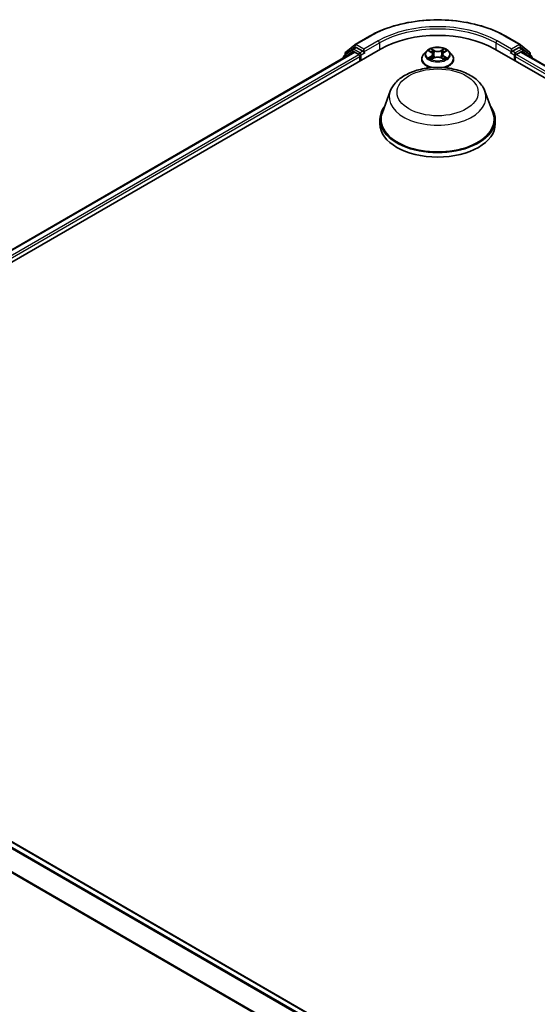
# Model space of a CAD drawing. Units: millimetres. Extents: x 0 to 6371, y 0 to 1405.
# Drawn here: x 88 to 102, y 138 to 164 of the extents above; entities that cross this region are included whole.
import ezdxf

# ---------------------------------------------------------------- set-up
doc = ezdxf.new("R2010")
doc.units = ezdxf.units.MM
doc.header["$LTSCALE"] = 0.666667
doc.layers.add('Visible (ISO)', color=7, linetype='Continuous', lineweight=35)
doc.layers.add('Visible Narrow (ISO)', color=7, linetype='Continuous', lineweight=25)

msp = doc.modelspace()

# ---------------------------------------------------------------- linework, layer by layer
at = {"layer": 'Visible (ISO)'}
for p, q in [((97.0378, 163.3914), (97.4254, 163.6152)), ((101.1069, 163.6152), (101.4945, 163.3914)), ((75.7274, 150.5696), (97.7262, 163.2707)), ((96.9693, 163.2664), (96.7345, 163.0767)), ((96.7869, 163.1893), (97.0321, 163.3875)), ((96.9751, 163.2704), (97.0484, 163.3127)), ((97.2444, 163.2102), (97.0706, 163.3105)), ((97.2758, 163.192), (97.2758, 163.2646)), ((98.9623, 163.2113), (98.8889, 163.1294)), ((99.0343, 163.2203), (99.0974, 163.1826)), ((99.4349, 163.1826), (99.498, 163.2203)), ((99.498, 163.2204), (99.498, 163.2204)), ((99.57, 163.2113), (99.6435, 163.1294)), ((100.8061, 163.2707), (128.0428, 147.5456)), ((101.2565, 163.2646), (101.2565, 163.192)), ((101.4617, 163.3105), (101.288, 163.2102)), ((101.5573, 163.2704), (101.4839, 163.3127)), ((101.5002, 163.3875), (101.7454, 163.1893)), ((101.7978, 163.0767), (101.563, 163.2664)), ((76.0668, 151.1023), (97.0064, 163.1918)), ((96.718, 163.0421), (96.718, 163.0253)), ((96.7704, 163.1057), (96.7704, 163.1547)), ((97.0286, 163.1896), (97.1396, 163.1255)), ((97.171, 163.0711), (97.171, 162.9501)), ((97.2836, 163.1725), (97.285, 163.1717)), ((98.8365, 162.9985), (98.8365, 163.0034)), ((99.109, 162.9957), (99.1746, 163.0324)), ((99.1362, 163.1308), (99.1484, 163.0177)), ((99.3577, 163.0324), (99.4234, 162.9957)), ((99.3961, 163.1308), (99.3839, 163.0177)), ((99.6958, 162.9985), (99.6958, 163.0034)), ((101.2473, 163.1717), (101.2487, 163.1725)), ((101.3613, 162.9501), (101.3613, 163.0711)), ((101.3927, 163.1255), (101.5037, 163.1896)), ((101.5259, 163.1918), (127.7033, 148.0783)), ((101.7619, 163.1547), (101.7619, 163.1057)), ((101.8143, 163.0253), (101.8143, 163.0421)), ((97.9891, 162.1341), (97.775, 161.5645)), ((100.5432, 162.1341), (100.7574, 161.5645)), ((97.7106, 161.3776), (97.7106, 161.2566)), ((100.8217, 161.3776), (100.8217, 161.2566)), ((102.3879, 133.4624), (76.2105, 148.5759))]:
    msp.add_line(p, q, dxfattribs=at)
for centre, start, end in [((96.9973, 163.2319), 120, 128.94828), ((97.06, 163.3529), 120, 128.94828), ((101.4723, 163.3529), 51.05172, 60), ((101.535, 163.2319), 51.05172, 60), ((96.7625, 163.0421), 128.94828, 180), ((96.8149, 163.1547), 128.94828, 180), ((101.7175, 163.1547), 0, 51.05172), ((101.7698, 163.0421), 0, 51.05172)]:
    msp.add_arc(centre, 0.0444, start, end, dxfattribs=at)
for centre, major_axis, start_param, end_param in [((99.2662, 162.3816), (2.1778, 0), 0.7853982, 2.3561945), ((97.0706, 163.2742), (-0.0222, 0.0385), 5.4977871, 6.2831853), ((101.4617, 163.2742), (0.0222, 0.0385), 0, 0.7853982), ((97.0286, 163.1533), (-0.0222, 0.0385), 5.4977871, 6.2831853), ((97.1396, 163.0892), (0.0222, -0.0385), 0.7853982, 2.3561945), ((97.3072, 163.2102), (-0.0222, -0.0385), 5.4977871, 7.0685835), ((101.2251, 163.2102), (0.0222, -0.0385), 5.4977871, 7.0685835), ((101.3927, 163.0892), (0.0222, 0.0385), 0.7853982, 2.3561945), ((101.5037, 163.1533), (0.0222, 0.0385), 0, 0.7853982), ((99.2662, 161.3776), (1.5556, 0), 2.7323454, 6.6924326), ((99.2662, 161.3776), (1.5259, 0), 2.9278365, 6.4969414), ((99.2662, 161.2566), (1.5556, 0), 3.1415927, 6.2831853)]:
    msp.add_ellipse(centre, major_axis=major_axis, ratio=0.5773503, start_param=start_param, end_param=end_param, dxfattribs=at)
for points, knots in [([(97.4254, 163.6152), (97.6193, 163.7271), (97.8431, 163.8209), (98.329, 163.9638), (98.5911, 164.013), (99.1285, 164.0621), (99.4038, 164.0621), (99.9412, 164.013), (100.2033, 163.9638), (100.6892, 163.8209), (100.913, 163.7271), (101.1069, 163.6152)], [1.5707963, 1.5707963, 1.5707963, 1.5707963, 1.8849556, 1.8849556, 2.1991149, 2.1991149, 2.5132741, 2.5132741, 2.8274334, 2.8274334, 3.1415927, 3.1415927, 3.1415927, 3.1415927]), ([(97.2444, 163.2102), (97.2483, 163.2079), (97.2525, 163.2045), (97.2605, 163.1964), (97.2644, 163.1918), (97.2698, 163.1853), (97.2719, 163.1829), (97.2759, 163.1786), (97.2779, 163.1767), (97.281, 163.1741), (97.2823, 163.1732), (97.2836, 163.1725)], [0.185147228, 0.185147228, 0.185147228, 0.185147228, 0.196528423, 0.196528423, 0.207909617, 0.207909617, 0.213859594, 0.213859594, 0.21980957, 0.21980957, 0.223874943, 0.223874943, 0.223874943, 0.223874943]), ([(99.57, 163.2113), (99.5518, 163.2316), (99.5287, 163.2494), (99.4742, 163.28), (99.4425, 163.2926), (99.3744, 163.3111), (99.3381, 163.3169), (99.2644, 163.3213), (99.2271, 163.32), (99.1548, 163.3104), (99.12, 163.3021), (99.0559, 163.279), (99.0267, 163.2642), (98.987, 163.2357), (98.9737, 163.224), (98.9623, 163.2113)], [4.4045574, 4.4045574, 4.4045574, 4.4045574, 4.7255704, 4.7255704, 5.059999, 5.059999, 5.3930764, 5.3930764, 5.7243898, 5.7243898, 6.0561258, 6.0561258, 6.3901037, 6.3901037, 6.5910169, 6.5910169, 6.5910169, 6.5910169]), ([(99.0488, 163.2117), (99.04, 163.2217), (99.0265, 163.2274), (99.0137, 163.2302), (99.0135, 163.2303), (99.0134, 163.2303)], [0.001902216, 0.001902216, 0.001902216, 0.001902216, 0.032055974, 0.032055974, 0.032394303, 0.032394303, 0.032394303, 0.032394303]), ([(99.0134, 163.2303), (99.0135, 163.2302), (99.0136, 163.2302), (99.0149, 163.2297), (99.0161, 163.2292), (99.0173, 163.2287)], [-0.0323943032, -0.0323943032, -0.0323943032, -0.0323943032, -0.0320559737, -0.0320559737, -0.0289727583, -0.0289727583, -0.0289727583, -0.0289727583]), ([(99.0956, 163.2771), (99.0955, 163.2772), (99.0955, 163.2772), (99.0953, 163.2774), (99.0953, 163.2774), (99.0952, 163.2775)], [-0.00023059908, -0.00023059908, -0.00023059908, -0.00023059908, 0, 0, 0.00033832945, 0.00033832945, 0.00033832945, 0.00033832945]), ([(99.0952, 163.2775), (99.0952, 163.2774), (99.0953, 163.2774), (99.0954, 163.2772), (99.0954, 163.2771), (99.0954, 163.2771)], [-0.00033832945, -0.00033832945, -0.00033832945, -0.00033832945, 0, 0, 0.00024151791, 0.00024151791, 0.00024151791, 0.00024151791]), ([(99.4189, 163.2461), (99.4272, 163.2576), (99.432, 163.2694), (99.437, 163.2774), (99.4371, 163.2774), (99.4372, 163.2775)], [0, 0, 0, 0, 0.032055974, 0.032055974, 0.032394303, 0.032394303, 0.032394303, 0.032394303]), ([(99.4372, 163.2775), (99.4371, 163.2774), (99.437, 163.2774), (99.4361, 163.2766), (99.4353, 163.2759), (99.4346, 163.2752)], [-0.0323943032, -0.0323943032, -0.0323943032, -0.0323943032, -0.0320559737, -0.0320559737, -0.0289727583, -0.0289727583, -0.0289727583, -0.0289727583]), ([(99.519, 163.2303), (99.5188, 163.2303), (99.5187, 163.2302), (99.5184, 163.2302), (99.5183, 163.2301), (99.5182, 163.2301)], [-0.00033832945, -0.00033832945, -0.00033832945, -0.00033832945, 0, 0, 0.00024151791, 0.00024151791, 0.00024151791, 0.00024151791]), ([(99.5183, 163.23), (99.5184, 163.2301), (99.5185, 163.2301), (99.5187, 163.2302), (99.5188, 163.2302), (99.519, 163.2303)], [-0.00023059908, -0.00023059908, -0.00023059908, -0.00023059908, 0, 0, 0.00033832945, 0.00033832945, 0.00033832945, 0.00033832945]), ([(101.2487, 163.1725), (101.25, 163.1732), (101.2513, 163.1741), (101.2544, 163.1767), (101.2564, 163.1786), (101.2605, 163.1829), (101.2625, 163.1853), (101.2679, 163.1918), (101.2718, 163.1964), (101.2798, 163.2045), (101.284, 163.2079), (101.288, 163.2102)], [0.022988029, 0.022988029, 0.022988029, 0.022988029, 0.027053401, 0.027053401, 0.033003378, 0.033003378, 0.038953354, 0.038953354, 0.050334548, 0.050334548, 0.061715743, 0.061715743, 0.061715743, 0.061715743]), ([(98.8889, 163.1294), (98.8822, 163.122), (98.8762, 163.1143), (98.8652, 163.0986), (98.8603, 163.0905), (98.8518, 163.0739), (98.8482, 163.0654), (98.8424, 163.048), (98.8402, 163.0392), (98.8373, 163.0214), (98.8365, 163.0124), (98.8365, 163.0034)], [0.30783155, 0.30783155, 0.30783155, 0.30783155, 0.40334487, 0.40334487, 0.4988582, 0.4988582, 0.59437152, 0.59437152, 0.68988484, 0.68988484, 0.78539816, 0.78539816, 0.78539816, 0.78539816]), ([(98.8365, 162.9985), (98.8365, 162.972), (98.8435, 162.9456), (98.8706, 162.895), (98.8912, 162.8709), (98.9443, 162.8272), (98.9773, 162.8078), (99.0365, 162.7826), (99.0599, 162.7746), (99.0843, 162.7679)], [0.7853982, 0.7853982, 0.7853982, 0.7853982, 1.0851087, 1.0851087, 1.3975197, 1.3975197, 1.7220128, 1.7220128, 1.912805, 1.912805, 1.912805, 1.912805]), ([(99.014, 163.0331), (99.0139, 163.0331), (99.0138, 163.033), (99.0136, 163.0329), (99.0135, 163.0329), (99.0134, 163.0328)], [-0.00023059908, -0.00023059908, -0.00023059908, -0.00023059908, 0, 0, 0.00033832945, 0.00033832945, 0.00033832945, 0.00033832945]), ([(99.0134, 163.0328), (99.0135, 163.0329), (99.0137, 163.0329), (99.0139, 163.033), (99.014, 163.033), (99.0141, 163.033)], [-0.00033832945, -0.00033832945, -0.00033832945, -0.00033832945, 0, 0, 0.00024151791, 0.00024151791, 0.00024151791, 0.00024151791]), ([(99.0629, 163.0274), (99.0656, 163.0252), (99.0685, 163.023), (99.0747, 163.0185), (99.0781, 163.0163), (99.0851, 163.0119), (99.0889, 163.0097), (99.0967, 163.0055), (99.1009, 163.0034), (99.1077, 163.0002), (99.1103, 162.9991), (99.1129, 162.9979)], [1.39332395, 1.39332395, 1.39332395, 1.39332395, 1.46346938, 1.46346938, 1.53361482, 1.53361482, 1.60376025, 1.60376025, 1.67390568, 1.67390568, 1.71478324, 1.71478324, 1.71478324, 1.71478324]), ([(99.1116, 162.9972), (99.1044, 162.9976), (99.1, 162.993), (99.0953, 162.9858), (99.0952, 162.9857), (99.0952, 162.9856)], [0.002431037, 0.002431037, 0.002431037, 0.002431037, 0.032055974, 0.032055974, 0.032394303, 0.032394303, 0.032394303, 0.032394303]), ([(99.0952, 162.9856), (99.0953, 162.9857), (99.0953, 162.9858), (99.0962, 162.9865), (99.097, 162.9872), (99.0978, 162.9878)], [-0.0323943032, -0.0323943032, -0.0323943032, -0.0323943032, -0.0320559737, -0.0320559737, -0.0289727583, -0.0289727583, -0.0289727583, -0.0289727583]), ([(99.1362, 163.1308), (99.1358, 163.1349), (99.1349, 163.1388), (99.1321, 163.1466), (99.1303, 163.1504), (99.1257, 163.1577), (99.123, 163.1613), (99.1169, 163.168), (99.1135, 163.1712), (99.1059, 163.1772), (99.1018, 163.18), (99.0974, 163.1826)], [3.98889417, 3.98889417, 3.98889417, 3.98889417, 4.13010248, 4.13010248, 4.27131078, 4.27131078, 4.41251908, 4.41251908, 4.55372738, 4.55372738, 4.69493569, 4.69493569, 4.69493569, 4.69493569]), ([(99.3577, 163.0324), (99.3478, 163.0379), (99.3366, 163.0424), (99.3124, 163.0494), (99.2994, 163.0517), (99.2729, 163.0541), (99.2594, 163.0541), (99.2329, 163.0517), (99.2199, 163.0494), (99.1958, 163.0424), (99.1845, 163.0379), (99.1746, 163.0324)], [4.7298423, 4.7298423, 4.7298423, 4.7298423, 5.0370202, 5.0370202, 5.3441982, 5.3441982, 5.6513761, 5.6513761, 5.9585541, 5.9585541, 6.265732, 6.265732, 6.265732, 6.265732]), ([(99.4349, 163.1826), (99.4305, 163.18), (99.4264, 163.1772), (99.4189, 163.1712), (99.4154, 163.168), (99.4093, 163.1613), (99.4066, 163.1577), (99.4021, 163.1504), (99.4002, 163.1466), (99.3974, 163.1388), (99.3965, 163.1349), (99.3961, 163.1308)], [0.01745329, 0.01745329, 0.01745329, 0.01745329, 0.1586616, 0.1586616, 0.2998699, 0.2998699, 0.4410782, 0.4410782, 0.5822865, 0.5822865, 0.72349481, 0.72349481, 0.72349481, 0.72349481]), ([(99.4194, 162.9979), (99.4221, 162.9991), (99.4246, 163.0002), (99.4315, 163.0034), (99.4356, 163.0055), (99.4434, 163.0097), (99.4472, 163.0119), (99.4542, 163.0163), (99.4576, 163.0185), (99.4638, 163.023), (99.4667, 163.0252), (99.4694, 163.0274)], [2.99760574, 2.99760574, 2.99760574, 2.99760574, 3.0384833, 3.0384833, 3.10862873, 3.10862873, 3.17877417, 3.17877417, 3.2489196, 3.2489196, 3.31906503, 3.31906503, 3.31906503, 3.31906503]), ([(99.4367, 162.986), (99.4368, 162.9859), (99.4368, 162.9859), (99.437, 162.9858), (99.4371, 162.9857), (99.4372, 162.9856)], [-0.00023059908, -0.00023059908, -0.00023059908, -0.00023059908, 0, 0, 0.00033832945, 0.00033832945, 0.00033832945, 0.00033832945]), ([(99.4372, 162.9856), (99.4371, 162.9857), (99.437, 162.9858), (99.437, 162.9859), (99.4369, 162.986), (99.4369, 162.986)], [-0.00033832945, -0.00033832945, -0.00033832945, -0.00033832945, 0, 0, 0.00024151791, 0.00024151791, 0.00024151791, 0.00024151791]), ([(99.448, 162.7679), (99.4765, 162.7757), (99.5035, 162.7853), (99.565, 162.8132), (99.5971, 162.8333), (99.6489, 162.879), (99.6687, 162.9046), (99.6907, 162.9534), (99.6958, 162.9759), (99.6958, 162.9985)], [2.799584, 2.799584, 2.799584, 2.799584, 3.0216801, 3.0216801, 3.3474775, 3.3474775, 3.6713926, 3.6713926, 3.9269908, 3.9269908, 3.9269908, 3.9269908]), ([(99.4819, 163.0333), (99.4906, 163.035), (99.505, 163.0358), (99.5187, 163.0329), (99.5188, 163.0329), (99.519, 163.0328)], [0, 0, 0, 0, 0.032055974, 0.032055974, 0.032394303, 0.032394303, 0.032394303, 0.032394303]), ([(99.519, 163.0328), (99.5188, 163.0329), (99.5187, 163.0329), (99.5174, 163.0334), (99.5162, 163.0339), (99.515, 163.0343)], [-0.0323943032, -0.0323943032, -0.0323943032, -0.0323943032, -0.0320559737, -0.0320559737, -0.0289727583, -0.0289727583, -0.0289727583, -0.0289727583]), ([(99.6958, 163.0034), (99.6958, 163.0124), (99.695, 163.0214), (99.6921, 163.0392), (99.6899, 163.048), (99.6841, 163.0654), (99.6805, 163.0739), (99.672, 163.0905), (99.6671, 163.0986), (99.6562, 163.1143), (99.6501, 163.122), (99.6435, 163.1294)], [3.92699082, 3.92699082, 3.92699082, 3.92699082, 4.02250414, 4.02250414, 4.11801746, 4.11801746, 4.21353078, 4.21353078, 4.30904411, 4.30904411, 4.40455743, 4.40455743, 4.40455743, 4.40455743]), ([(97.9891, 162.1341), (98.0206, 162.2178), (98.0695, 162.2942), (98.2023, 162.4419), (98.2911, 162.5099), (98.5009, 162.6286), (98.6245, 162.677), (98.8875, 162.7462), (99.0269, 162.7669), (99.3076, 162.78), (99.4488, 162.7725), (99.7218, 162.73), (99.8535, 162.6949), (100.0964, 162.5973), (100.2074, 162.5345), (100.3922, 162.383), (100.4675, 162.2948), (100.5271, 162.1738), (100.5357, 162.1542), (100.5432, 162.1341)], [5.7115433, 5.7115433, 5.7115433, 5.7115433, 5.976535, 5.976535, 6.2933772, 6.2933772, 6.6411458, 6.6411458, 6.9881607, 6.9881607, 7.3318899, 7.3318899, 7.6768932, 7.6768932, 8.025917, 8.025917, 8.3621869, 8.3621869, 8.4256237, 8.4256237, 8.4256237, 8.4256237])]:
    msp.add_open_spline(points, degree=3, knots=knots, dxfattribs=at)
for points in [[(99.0173, 163.2287), (99.0231, 163.2264), (99.0289, 163.2236), (99.0343, 163.2204)], [(99.4346, 163.2752), (99.4272, 163.2683), (99.4198, 163.2599), (99.4114, 163.2517)], [(99.0978, 162.9878), (99.1014, 162.9909), (99.1051, 162.9936), (99.1089, 162.9957)], [(99.515, 163.0343), (99.5038, 163.0382), (99.4924, 163.0406), (99.4839, 163.0422)]]:
    msp.add_open_spline(points, degree=3, dxfattribs=at)
at = {"layer": 'Visible Narrow (ISO)'}
for p, q in [((97.06, 163.3892), (97.4476, 163.613)), ((97.6634, 163.4884), (97.2758, 163.2646)), ((101.2565, 163.2646), (100.8689, 163.4884)), ((101.0847, 163.613), (101.4723, 163.3892)), ((96.7695, 163.055), (96.9658, 163.2137)), ((96.7834, 163.1366), (97.0286, 163.3348)), ((96.9658, 163.2137), (97.0051, 163.1911)), ((96.9973, 163.2682), (97.0706, 163.3105)), ((97.171, 163.1679), (96.9973, 163.2682)), ((97.0286, 163.3348), (97.0706, 163.3105)), ((97.2758, 163.2646), (97.06, 163.3892)), ((97.2444, 163.2102), (97.171, 163.1679)), ((97.2758, 163.192), (97.6948, 163.434)), ((97.6948, 163.434), (97.6948, 163.2525)), ((99.0134, 163.2303), (99.0936, 163.1823)), ((99.1783, 163.2312), (99.0952, 163.2775)), ((99.1209, 163.2517), (99.1731, 163.2226)), ((99.1657, 163.1177), (99.1391, 163.2134)), ((99.1731, 163.2226), (99.1657, 163.1177)), ((99.4372, 163.2775), (99.3541, 163.2312)), ((99.3592, 163.2226), (99.4114, 163.2517)), ((99.3592, 163.2226), (99.3667, 163.1177)), ((99.3932, 163.2134), (99.3667, 163.1177)), ((99.4387, 163.1823), (99.519, 163.2303)), ((100.8375, 163.434), (101.2565, 163.192)), ((100.8375, 163.434), (100.8375, 163.2525)), ((101.4723, 163.3892), (101.2565, 163.2646)), ((101.3613, 163.1679), (101.288, 163.2102)), ((101.535, 163.2682), (101.3613, 163.1679)), ((101.4617, 163.3105), (101.5037, 163.3348)), ((101.4617, 163.3105), (101.535, 163.2682)), ((101.5037, 163.3348), (101.7489, 163.1366)), ((101.5272, 163.1911), (101.5665, 163.2137)), ((101.5665, 163.2137), (101.7628, 163.055)), ((76.0798, 151.0948), (97.0286, 163.1896)), ((76.189, 151.0297), (97.1396, 163.1255)), ((76.2197, 150.9748), (97.171, 163.0711)), ((96.7834, 163.1162), (96.7834, 163.1366)), ((97.2025, 163.1134), (97.3072, 163.1739)), ((97.2025, 162.9683), (97.2025, 163.1134)), ((99.0936, 163.0808), (99.0134, 163.0328)), ((99.0485, 163.0422), (99.0989, 163.0723)), ((99.0752, 163.0183), (99.0699, 163.0268)), ((99.0952, 162.9856), (99.1783, 163.0319)), ((99.0989, 163.0723), (99.1041, 163.0019)), ((99.1046, 162.9958), (99.1046, 162.9957)), ((99.1048, 162.9932), (99.1048, 162.9932)), ((99.3541, 163.0319), (99.4372, 162.9856)), ((99.4276, 162.9932), (99.4276, 162.9932)), ((99.4278, 162.9958), (99.4278, 162.9957)), ((99.4334, 163.0723), (99.4282, 163.0019)), ((99.4334, 163.0723), (99.4839, 163.0422)), ((99.519, 163.0328), (99.4387, 163.0808)), ((99.4624, 163.0268), (99.4571, 163.0183)), ((101.2251, 163.1739), (101.3299, 163.1134)), ((101.3299, 163.1134), (101.3299, 162.9683)), ((101.3613, 163.0711), (127.5504, 147.9508)), ((101.3927, 163.1255), (127.5811, 148.0056)), ((101.5037, 163.1896), (127.6903, 148.0708)), ((101.7489, 163.1366), (101.7489, 163.1162)), ((102.2284, 133.3703), (76.0532, 148.4827)), ((102.2639, 133.3908), (76.0773, 148.5097)), ((102.3749, 133.4549), (76.1883, 148.5737)), ((101.9571, 132.8725), (75.8007, 147.9739)), ((101.9686, 132.8975), (75.808, 148.0014))]:
    msp.add_line(p, q, dxfattribs=at)
for centre, major_axis, ratio, start_param, end_param in [((99.2662, 162.563), (2.5718, 0), 0.5773503, 0.7853982, 2.3561945), ((99.2662, 162.563), (-2.2667, 0), 0.5773503, 3.9269908, 5.4977871), ((99.2662, 162.5268), (2.2222, 0), 0.5773503, 0.7853982, 2.3561945), ((97.4476, 163.5767), (-0.0222, 0.0385), 0.5773503, 5.4977871, 6.2831853), ((97.6634, 163.4521), (-0.0222, 0.0385), 0.5773503, 3.9269908, 5.4977871), ((100.8689, 163.4521), (0.0222, 0.0385), 0.5773503, 0.7853982, 2.3561945), ((101.0847, 163.5767), (0.0222, 0.0385), 0.5773503, 0, 0.7853982), ((96.9973, 163.2319), (-0.0279, 0.0346), 0.8131434, 0, 1.4434523), ((96.9973, 163.2319), (-0.0222, -0.0385), 0.5773503, 3.9269908, 5.4977871), ((96.9973, 163.2319), (-0.0222, 0.0385), 0.5773503, 5.4977871, 6.2831853), ((97.06, 163.3529), (-0.0279, 0.0346), 0.8131434, 0, 1.4434523), ((97.06, 163.3529), (-0.0222, -0.0385), 0.5773503, 3.9269908, 5.4977871), ((97.06, 163.3529), (-0.0222, 0.0385), 0.5773503, 5.4977871, 6.2831853), ((99.2662, 163.1206), (-0.3421, 0), 0.5773503, 5.8056187, 9.9023446), ((99.2662, 163.1316), (-0.3052, 0), 0.5773503, 5.3071026, 5.6884717), ((99.2662, 163.098), (0.2388, 0), 0.5773503, 2.1762943, 2.4206222), ((99.1158, 163.2492), (-0.00605, -0.00427), 0.1849737, 1.043317, 2.4384992), ((99.0962, 163.2184), (-0.0314, 0.0627), 0.5476269, 4.3686132, 4.9838691), ((99.134, 163.2109), (-0.00714, -0.00198), 0.2229178, 3.8515805, 5.2070037), ((99.1783, 163.2251), (-0.00361, -0.00647), 0.5671862, 3.9184152, 5.401945), ((99.2662, 163.2782), (0.1339, 0), 0.5773503, 3.9444441, 5.4803339), ((99.2662, 163.2837), (-0.1265, 0), 0.5773503, 0.8028515, 2.3387412), ((99.3541, 163.2251), (0.00361, -0.00647), 0.5671862, 0.8812403, 2.3647701), ((99.4361, 163.2184), (0.0314, 0.0627), 0.5476269, 1.2993162, 1.9145721), ((99.3983, 163.2109), (-0.00714, 0.00198), 0.2229178, 4.2177743, 5.5731974), ((99.2662, 163.098), (0.2388, 0), 0.5773503, 0.7209705, 0.9652983), ((99.4166, 163.2492), (-0.00605, 0.00427), 0.1849737, 0.7030935, 2.0982756), ((99.2662, 163.1316), (-0.3052, 0), 0.5773503, 3.7363063, 4.1176753), ((101.4723, 163.3529), (0.0222, 0.0385), 0.5773503, 0, 0.7853982), ((101.4723, 163.3529), (-0.0222, 0.0385), 0.5773503, 3.9269908, 5.4977871), ((101.4723, 163.3529), (0.0279, 0.0346), 0.8131434, 4.839733, 6.2831853), ((101.535, 163.2319), (0.0222, 0.0385), 0.5773503, 0, 0.7853982), ((101.535, 163.2319), (-0.0222, 0.0385), 0.5773503, 3.9269908, 5.4977871), ((101.535, 163.2319), (0.0279, 0.0346), 0.8131434, 4.839733, 6.2831853), ((96.7625, 163.0421), (-0.0444, 0), 0.5773503, 0, 0.5382514), ((96.7625, 163.0421), (-0.0279, 0.0346), 0.8131434, 0, 1.2688679), ((96.8149, 163.1547), (-0.0444, 0), 0.5773503, 0, 0.7853982), ((96.8149, 163.1547), (-0.0279, 0.0346), 0.8131434, 0, 1.4434523), ((97.171, 163.1316), (-0.0222, -0.0385), 0.5773503, 3.9269908, 5.204008), ((97.171, 163.1316), (0.0444, 0), 0.5773503, 4.4332722, 5.4977871), ((97.171, 163.1316), (-0.0222, 0.0385), 0.5773503, 3.9269908, 5.4977871), ((99.2662, 163.0166), (-0.4248, 0), 0.5773503, 5.8056187, 7.6904222), ((99.2662, 163.0034), (-0.4296, 0), 0.5773503, 0, 1.2192888), ((99.2662, 162.9985), (-0.4296, 0), 0.5773503, 0, 1.1782194), ((99.2662, 163.1316), (0.3052, 0), 0.5773503, 3.7363063, 4.1176753), ((99.0538, 163.0397), (-0.00142, -0.00727), 0.7797536, 4.5269049, 5.922087), ((99.0311, 162.9846), (0.0234, 0.0558), 0.7122196, 5.8136023, 6.4288582), ((99.0752, 163.0244), (-0.0063, -0.0039), 0.7297361, 5.1634453, 5.7754826), ((99.0936, 163.1763), (0.0038, 0.00636), 0.5873385, 0, 0.7942785), ((99.0026, 163.1316), (0.1265, 0), 0.5773503, 5.5152404, 7.0511302), ((99.0936, 163.0748), (0.0038, -0.00636), 0.5873385, 0.8637843, 2.3473142), ((99.0026, 163.126), (0.1339, 0), 0.5773503, 5.5152404, 6.3450887), ((99.1605, 163.1152), (-0.00714, -0.00198), 0.2228845, 3.8515738, 5.2026198), ((99.1783, 163.0259), (-0.00361, 0.00647), 0.5671862, 5.5063628, 6.2831853), ((99.2662, 162.9794), (0.1265, 0), 0.5773503, 0.8028515, 2.3387412), ((99.2662, 163.0166), (0.4248, 0), 0.5773503, 4.8759484, 6.7607519), ((99.3541, 163.0259), (0.00361, 0.00647), 0.5671862, 0, 0.7768225), ((99.3718, 163.1152), (-0.00714, 0.00198), 0.2228845, 4.2221582, 5.5732041), ((99.5297, 163.1316), (-0.1265, 0), 0.5773503, 5.5152404, 7.0511302), ((99.5297, 163.126), (-0.1339, 0), 0.5773503, 6.221282, 7.0511302), ((99.2662, 163.0034), (0.4296, 0), 0.5773503, 5.0638965, 6.2831853), ((99.2662, 162.9985), (0.4296, 0), 0.5773503, 5.1049659, 6.2831853), ((99.4387, 163.0748), (-0.0038, -0.00636), 0.5873385, 3.9358711, 5.419401), ((99.4387, 163.1763), (-0.0038, 0.00636), 0.5873385, 5.4889069, 6.2831853), ((99.2662, 163.1316), (0.3052, 0), 0.5773503, 5.3071026, 5.6884717), ((99.5012, 162.9846), (-0.0234, 0.0558), 0.7122196, 6.1375124, 6.7527683), ((99.4571, 163.0244), (-0.0063, 0.0039), 0.7297361, 3.6492954, 4.2613326), ((99.4785, 163.0397), (0.00142, -0.00727), 0.7797536, 0.3610983, 1.7562804), ((101.3613, 163.1316), (-0.0222, -0.0385), 0.5773503, 3.9269908, 5.4977871), ((101.3613, 163.1316), (0.0444, 0), 0.5773503, 3.9269908, 4.9915058), ((101.3613, 163.1316), (-0.0222, 0.0385), 0.5773503, 4.22077, 5.4977871), ((101.7175, 163.1547), (0.0279, 0.0346), 0.8131434, 4.839733, 6.2831853), ((101.7175, 163.1547), (0.0444, 0), 0.5773503, 5.4977871, 6.2831853), ((101.7698, 163.0421), (0.0279, 0.0346), 0.8131434, 5.0143174, 6.2831853), ((101.7698, 163.0421), (0.0444, 0), 0.5773503, 5.7449339, 6.2831853), ((99.2662, 161.9741), (1.3068, 0), 0.5773503, 2.9278365, 6.4969414)]:
    msp.add_ellipse(centre, major_axis=major_axis, ratio=ratio, start_param=start_param, end_param=end_param, dxfattribs=at)
for centre, major_axis in [((99.2662, 163.1316), (-0.3173, 0)), ((99.2662, 162.1034), (1.0939, 0))]:
    msp.add_ellipse(centre, major_axis=major_axis, ratio=0.5773503, dxfattribs=at)
for points in [[(99.0954, 163.2771), (99.1004, 163.2692), (99.1052, 163.2575), (99.1134, 163.2461)], [(99.1209, 163.2517), (99.1117, 163.2607), (99.1036, 163.27), (99.0956, 163.2771)], [(99.1134, 163.2461), (99.1209, 163.2357), (99.1268, 163.2236), (99.1302, 163.2113)], [(99.1302, 163.2113), (99.1391, 163.1794), (99.1479, 163.1475), (99.1568, 163.1156)], [(99.3755, 163.1156), (99.3844, 163.1475), (99.3933, 163.1794), (99.4021, 163.2113)], [(99.4021, 163.2113), (99.4055, 163.2236), (99.4114, 163.2357), (99.4189, 163.2461)], [(99.5182, 163.2301), (99.5056, 163.2273), (99.4922, 163.2216), (99.4835, 163.2117)], [(99.498, 163.2204), (99.5045, 163.2242), (99.5115, 163.2274), (99.5183, 163.23)], [(99.0485, 163.0422), (99.0391, 163.0404), (99.0263, 163.0377), (99.014, 163.0331)], [(99.0141, 163.033), (99.0275, 163.0358), (99.0418, 163.035), (99.0504, 163.0333)], [(99.0504, 163.0333), (99.0551, 163.0325), (99.0593, 163.0305), (99.0629, 163.0274)], [(99.1568, 163.1156), (99.1642, 163.0887), (99.1729, 163.0623), (99.1833, 163.0368)], [(99.1904, 163.0399), (99.1807, 163.0651), (99.1726, 163.0912), (99.1657, 163.1177)], [(99.3667, 163.1177), (99.3597, 163.0912), (99.3516, 163.0651), (99.3419, 163.0399)], [(99.349, 163.0368), (99.3594, 163.0623), (99.3681, 163.0887), (99.3755, 163.1156)], [(99.4369, 162.986), (99.4323, 162.9931), (99.4279, 162.9976), (99.4207, 162.9972)], [(99.4234, 162.9957), (99.428, 162.9932), (99.4323, 162.9898), (99.4367, 162.986)], [(99.4694, 163.0274), (99.473, 163.0305), (99.4773, 163.0325), (99.4819, 163.0333)]]:
    msp.add_open_spline(points, degree=3, dxfattribs=at)

doc.saveas('drawing.dxf')
